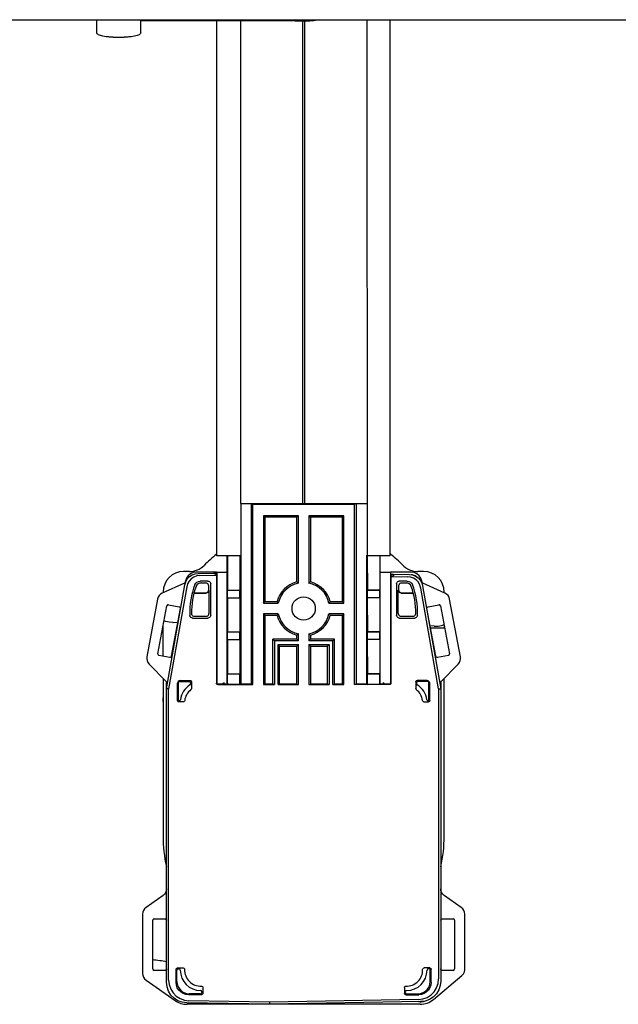
# Model space of a CAD drawing. Units: inches. Extents: x 3.6 to 41.5, y 3.9 to 46.
# Drawn here: x 10.2 to 14.5, y 8.4 to 15.6 of the extents above; entities that cross this region are included whole.
import ezdxf

# ---------------------------------------------------------------- set-up
doc = ezdxf.new("R2010")
doc.units = ezdxf.units.IN
doc.header["$MEASUREMENT"] = 0
doc.layers.add('DRAWING', color=7, linetype='Continuous')

msp = doc.modelspace()

# ---------------------------------------------------------------- linework, layer by layer
at = {"color": 7, "linetype": 'Continuous'}
for p, q in [((11.6011, 11.7146), (11.6011, 15.6225)), ((11.7775, 12.0959), (11.7765, 15.6225)), ((12.2265, 15.6225), (12.2265, 12.0959)), ((12.2407, 15.6225), (12.2407, 12.0959)), ((12.6962, 15.6225), (12.6994, 11.7147)), ((12.866, 11.7146), (12.866, 15.6225)), ((12.8661, 11.7146), (12.866, 15.6225)), ((11.7751, 14.668), (11.7775, 14.6688)), ((11.7775, 12.0959), (11.7775, 10.7797)), ((11.7775, 12.0959), (12.6925, 12.0959)), ((11.8525, 12.0959), (11.8525, 10.7797)), ((11.8639, 10.7759), (11.8639, 12.0922)), ((11.8639, 12.0922), (12.6061, 12.0922)), ((12.6061, 12.0922), (12.6175, 12.0959)), ((12.6061, 10.7759), (12.6061, 12.0922)), ((12.6175, 12.0959), (12.6175, 10.7797)), ((11.9411, 12.0073), (11.9411, 11.3696)), ((11.9411, 12.0073), (11.9525, 11.9959)), ((12.1964, 12.0073), (11.9411, 12.0073)), ((11.9525, 11.9959), (11.9525, 11.3809)), ((12.185, 11.9959), (11.9525, 11.9959)), ((12.1964, 12.0073), (12.185, 11.9959)), ((12.185, 11.5246), (12.185, 11.9959)), ((12.1964, 11.5156), (12.1964, 12.0073)), ((12.2736, 12.0073), (12.2736, 11.5156)), ((12.2736, 12.0073), (12.285, 11.9959)), ((12.5289, 12.0073), (12.2736, 12.0073)), ((12.285, 11.9959), (12.285, 11.5246)), ((12.5175, 11.9959), (12.285, 11.9959)), ((12.5289, 12.0073), (12.5175, 11.9959)), ((12.5175, 11.3809), (12.5175, 11.9959)), ((12.5289, 11.3696), (12.5289, 12.0073)), ((11.7751, 11.7146), (11.6011, 11.7146)), ((11.6775, 10.7897), (11.6775, 11.7146)), ((11.6798, 11.7147), (11.6801, 11.4649)), ((11.7706, 11.7147), (11.7698, 11.4649)), ((12.8661, 11.7146), (12.6921, 11.7146)), ((12.6925, 11.7146), (12.6925, 10.7797)), ((12.6994, 11.7147), (12.7002, 11.4649)), ((12.7902, 11.7147), (12.79, 11.4649)), ((12.7925, 10.7897), (12.7925, 11.7146)), ((11.4033, 11.6009), (11.36, 11.6009)), ((11.6006, 11.5959), (11.4514, 11.5959)), ((11.4656, 11.5869), (11.5787, 11.5889)), ((11.4788, 11.5714), (11.5987, 11.5735)), ((11.5966, 11.5889), (11.5787, 11.5889)), ((11.5787, 11.5889), (11.6025, 11.5773)), ((11.6025, 11.5773), (11.5966, 11.5889)), ((11.5987, 11.5735), (11.6025, 11.5773)), ((11.5987, 11.5735), (11.5987, 10.7859)), ((11.6006, 11.5811), (11.6006, 11.5959)), ((11.6006, 11.5959), (11.6025, 11.594)), ((11.6025, 11.594), (11.6025, 10.7897)), ((11.6775, 11.594), (11.6025, 11.594)), ((12.8675, 11.594), (12.7925, 11.594)), ((12.8675, 11.594), (12.8694, 11.5959)), ((12.8675, 11.594), (12.8675, 10.7897)), ((12.8735, 11.5801), (12.8675, 11.5686)), ((12.8675, 11.5686), (12.8713, 11.5648)), ((12.8675, 11.5686), (12.8914, 11.5682)), ((12.8694, 11.5959), (12.8694, 11.5769)), ((13.0186, 11.5959), (12.8694, 11.5959)), ((12.8694, 11.5769), (12.8718, 11.5769)), ((12.87, 11.5733), (12.87, 11.5764)), ((12.87, 11.5764), (12.8716, 11.5764)), ((12.8713, 11.5648), (12.8713, 10.7859)), ((12.8713, 11.5648), (12.9928, 11.5626)), ((12.8735, 11.5801), (12.8914, 11.5801)), ((12.8914, 11.5801), (12.8914, 11.5682)), ((12.8914, 11.5801), (13.006, 11.5781)), ((13.11, 11.6009), (13.0667, 11.6009)), ((11.3657, 11.5162), (11.2043, 11.4431)), ((11.235, 10.7459), (11.3688, 11.5043)), ((11.3821, 11.4888), (11.2507, 10.7446)), ((11.3728, 11.5307), (11.3714, 11.5235)), ((11.5225, 11.5159), (11.4755, 11.5159)), ((11.5372, 11.5306), (11.4793, 11.5306)), ((11.5425, 11.4659), (11.5425, 11.4959)), ((11.5572, 11.2813), (11.5572, 11.5106)), ((12.9129, 11.5106), (12.9129, 11.2813)), ((12.9275, 11.4959), (12.9275, 11.4659)), ((12.9907, 11.5306), (12.9329, 11.5306)), ((12.9945, 11.5159), (12.9475, 11.5159)), ((13.0986, 11.5235), (13.0973, 11.5307)), ((13.1027, 11.4955), (13.235, 10.7459)), ((13.2657, 11.4431), (13.1043, 11.5162)), ((11.21, 11.4509), (11.21, 11.4456)), ((11.4352, 11.4438), (11.5246, 11.4438)), ((11.4358, 11.4459), (11.5225, 11.4459)), ((11.5446, 11.4638), (11.5446, 11.2938)), ((11.6798, 11.4647), (11.6801, 11.4649)), ((11.6798, 11.4097), (11.6798, 11.4647)), ((11.6798, 11.4647), (11.7706, 11.4647)), ((11.6801, 11.4649), (11.7698, 11.4649)), ((11.7706, 11.4647), (11.7698, 11.4649)), ((11.7706, 11.4097), (11.7706, 11.4647)), ((12.6994, 11.4647), (12.7002, 11.4649)), ((12.6994, 11.4647), (12.6994, 11.4097)), ((12.7902, 11.4647), (12.6994, 11.4647)), ((12.7002, 11.4649), (12.79, 11.4649)), ((12.7902, 11.4647), (12.79, 11.4649)), ((12.7902, 11.4097), (12.7902, 11.4647)), ((12.9254, 11.2938), (12.9254, 11.4638)), ((12.9454, 11.4438), (13.0348, 11.4438)), ((12.9475, 11.4459), (13.0342, 11.4459)), ((13.2193, 10.7446), (13.0895, 11.48)), ((13.26, 11.4456), (13.26, 11.4509)), ((11.1701, 11.3995), (11.0914, 10.9793)), ((11.1717, 11.0011), (11.2372, 11.35)), ((11.2488, 11.358), (11.3275, 11.3433)), ((11.3275, 11.3433), (11.3311, 11.3418)), ((11.6798, 11.4097), (11.6801, 11.1599)), ((11.6798, 11.4097), (11.7706, 11.4097)), ((11.7706, 11.4097), (11.7698, 11.1599)), ((11.9411, 11.3696), (11.9525, 11.3809)), ((11.9411, 11.3696), (12.0504, 11.3696)), ((11.9525, 11.3809), (12.0414, 11.3809)), ((12.4197, 11.3696), (12.5289, 11.3696)), ((12.4287, 11.3809), (12.5175, 11.3809)), ((12.5289, 11.3696), (12.5175, 11.3809)), ((12.6994, 11.4097), (12.7002, 11.1599)), ((12.7902, 11.4097), (12.6994, 11.4097)), ((12.7902, 11.4097), (12.79, 11.1599)), ((13.1426, 11.3433), (13.2212, 11.358)), ((13.2329, 11.35), (13.2983, 11.0011)), ((13.3787, 10.9793), (13.2999, 11.3995)), ((11.3355, 11.3316), (11.27, 10.9827)), ((11.4372, 11.2738), (11.5246, 11.2738)), ((11.9411, 11.2923), (11.9411, 10.7759)), ((11.9411, 11.2923), (11.9525, 11.2809)), ((12.0504, 11.2923), (11.9411, 11.2923)), ((11.9525, 11.2809), (11.9525, 10.7797)), ((12.0414, 11.2809), (11.9525, 11.2809)), ((12.5289, 11.2923), (12.4197, 11.2923)), ((12.5175, 11.2809), (12.4287, 11.2809)), ((12.5289, 11.2923), (12.5175, 11.2809)), ((12.5175, 10.7797), (12.5175, 11.2809)), ((12.5289, 10.7759), (12.5289, 11.2923)), ((12.9454, 11.2738), (13.0329, 11.2738)), ((13.2, 10.9827), (13.1346, 11.3316)), ((11.21, 10.9838), (11.21, 11.2052)), ((11.2833, 11.2294), (11.3167, 11.2314)), ((11.425, 11.2613), (11.5372, 11.2613)), ((12.9329, 11.2613), (13.045, 11.2613)), ((13.1868, 11.2015), (13.1586, 11.2035)), ((13.26, 11.2052), (13.26, 11.1909)), ((11.6798, 11.1597), (11.6801, 11.1599)), ((11.6798, 11.1047), (11.6798, 11.1597)), ((11.6798, 11.1597), (11.7706, 11.1597)), ((11.6801, 11.1599), (11.7698, 11.1599)), ((11.7706, 11.1597), (11.7698, 11.1599)), ((11.7706, 11.1047), (11.7706, 11.1597)), ((12.185, 11.1067), (12.185, 11.1373)), ((12.1964, 11.0953), (12.1964, 11.1463)), ((12.2736, 11.1463), (12.2736, 11.0953)), ((12.285, 11.1373), (12.285, 11.1067)), ((12.6994, 11.1597), (12.7002, 11.1599)), ((12.6994, 11.1597), (12.6994, 11.1047)), ((12.7902, 11.1597), (12.6994, 11.1597)), ((12.7002, 11.1599), (12.79, 11.1599)), ((12.7902, 11.1597), (12.79, 11.1599)), ((12.7902, 11.1047), (12.7902, 11.1597)), ((13.161, 11.1909), (13.2627, 11.1909)), ((11.6798, 11.1047), (11.6801, 10.8549)), ((11.6798, 11.1047), (11.7706, 11.1047)), ((11.7706, 11.1047), (11.7698, 10.8549)), ((12.01, 10.7797), (12.01, 11.1067)), ((12.01, 11.1067), (12.0214, 11.0953)), ((12.185, 11.1067), (12.01, 11.1067)), ((12.0214, 11.0953), (12.0214, 10.7759)), ((12.1964, 11.0953), (12.0214, 11.0953)), ((12.0486, 10.7759), (12.0486, 11.0681)), ((12.06, 11.0567), (12.0486, 11.0681)), ((12.0486, 11.0681), (12.1964, 11.0681)), ((12.06, 10.7797), (12.06, 11.0567)), ((12.06, 11.0567), (12.185, 11.0567)), ((12.185, 11.1067), (12.1964, 11.0953)), ((12.185, 11.0567), (12.1964, 11.0681)), ((12.185, 10.7797), (12.185, 11.0567)), ((12.1964, 10.7759), (12.1964, 11.0681)), ((12.285, 11.1067), (12.2736, 11.0953)), ((12.4486, 11.0953), (12.2736, 11.0953)), ((12.2736, 11.0681), (12.2736, 10.7759)), ((12.285, 11.0567), (12.2736, 11.0681)), ((12.2736, 11.0681), (12.4214, 11.0681)), ((12.46, 11.1067), (12.285, 11.1067)), ((12.285, 11.0567), (12.285, 10.7797)), ((12.285, 11.0567), (12.41, 11.0567)), ((12.41, 11.0567), (12.4214, 11.0681)), ((12.41, 10.7797), (12.41, 11.0567)), ((12.4214, 11.0681), (12.4214, 10.7759)), ((12.46, 11.1067), (12.4486, 11.0953)), ((12.4486, 10.7759), (12.4486, 11.0953)), ((12.46, 10.7797), (12.46, 11.1067)), ((12.6994, 11.1047), (12.7002, 10.8549)), ((12.7902, 11.1047), (12.6994, 11.1047)), ((12.7902, 11.1047), (12.79, 10.8549)), ((11.2584, 10.9747), (11.1797, 10.9894)), ((13.2903, 10.9894), (13.2117, 10.9747)), ((11.1074, 10.9263), (11.2322, 10.7989)), ((11.2623, 10.9747), (11.2584, 10.9747)), ((13.2117, 10.9747), (13.2078, 10.9747)), ((13.2379, 10.7989), (13.3626, 10.9263)), ((11.6798, 10.8547), (11.6801, 10.8549)), ((11.6798, 10.7874), (11.6798, 10.8547)), ((11.6798, 10.8547), (11.7706, 10.8547)), ((11.6801, 10.8549), (11.7698, 10.8549)), ((11.7706, 10.8547), (11.7698, 10.8549)), ((11.7706, 10.7774), (11.7706, 10.8547)), ((12.6994, 10.8547), (12.7002, 10.8549)), ((12.6994, 10.8547), (12.6994, 10.7774)), ((12.7902, 10.8547), (12.6994, 10.8547)), ((12.7002, 10.8549), (12.79, 10.8549)), ((12.7902, 10.8547), (12.79, 10.8549)), ((12.7902, 10.7874), (12.7902, 10.8547)), ((11.21, 10.8215), (11.21, 9.671)), ((11.235, 8.6064), (11.235, 10.7919)), ((11.315, 10.6609), (11.315, 10.7857)), ((11.3214, 10.6673), (11.3214, 10.7857)), ((11.335, 10.8057), (11.4071, 10.8057)), ((11.335, 10.7993), (11.4007, 10.7993)), ((11.4107, 10.7893), (11.4107, 10.782)), ((11.4171, 10.7957), (11.4171, 10.7476)), ((11.6087, 10.7759), (11.8639, 10.7759)), ((11.6675, 10.7797), (11.6125, 10.7797)), ((11.7706, 10.7774), (11.6698, 10.7774)), ((11.7706, 10.7774), (11.7775, 10.7797)), ((11.8525, 10.7797), (11.7775, 10.7797)), ((11.8525, 10.7797), (11.8639, 10.7759)), ((11.9411, 10.7759), (11.9525, 10.7797)), ((11.9411, 10.7759), (12.0214, 10.7759)), ((12.01, 10.7797), (11.9525, 10.7797)), ((12.0214, 10.7759), (12.01, 10.7797)), ((12.0486, 10.7759), (12.06, 10.7797)), ((12.0486, 10.7759), (12.1964, 10.7759)), ((12.185, 10.7797), (12.06, 10.7797)), ((12.185, 10.7797), (12.1964, 10.7759)), ((12.2736, 10.7759), (12.285, 10.7797)), ((12.2736, 10.7759), (12.4214, 10.7759)), ((12.41, 10.7797), (12.285, 10.7797)), ((12.4214, 10.7759), (12.41, 10.7797)), ((12.4486, 10.7759), (12.46, 10.7797)), ((12.4486, 10.7759), (12.5289, 10.7759)), ((12.5175, 10.7797), (12.46, 10.7797)), ((12.5175, 10.7797), (12.5289, 10.7759)), ((12.6061, 10.7759), (12.6175, 10.7797)), ((12.8613, 10.7759), (12.6061, 10.7759)), ((12.6925, 10.7797), (12.6175, 10.7797)), ((12.6925, 10.7797), (12.6994, 10.7774)), ((12.8002, 10.7774), (12.6994, 10.7774)), ((12.7938, 10.7958), (12.7925, 10.796)), ((12.8575, 10.7797), (12.8025, 10.7797)), ((13.0529, 10.7957), (13.0529, 10.7476)), ((13.0593, 10.7893), (13.0593, 10.782)), ((13.135, 10.8057), (13.0629, 10.8057)), ((13.135, 10.7993), (13.0693, 10.7993)), ((13.1487, 10.6673), (13.1487, 10.7857)), ((13.155, 10.6609), (13.155, 10.7857)), ((13.235, 10.7919), (13.235, 8.6151)), ((13.26, 9.671), (13.26, 10.8215)), ((11.2507, 10.7446), (11.235, 10.7459)), ((11.2507, 8.6219), (11.2507, 10.7446)), ((13.2193, 10.7446), (13.235, 10.7459)), ((13.2193, 10.7446), (13.2193, 8.6306)), ((11.2101, 10.6709), (11.21, 10.6797)), ((11.3578, 10.6509), (11.325, 10.6509)), ((13.1122, 10.6509), (13.145, 10.6509)), ((11.2094, 9.238), (11.0856, 9.1513)), ((13.3844, 9.1513), (13.2606, 9.238)), ((11.06, 9.1022), (11.06, 8.6716)), ((11.135, 8.7034), (11.135, 9.0584)), ((11.145, 9.0684), (11.225, 9.0684)), ((13.245, 9.0684), (13.325, 9.0684)), ((13.335, 9.0584), (13.335, 8.7034)), ((13.41, 8.7008), (13.41, 9.1022)), ((11.225, 8.6934), (11.145, 8.6934)), ((11.305, 8.6059), (11.305, 8.7009)), ((11.3114, 8.6123), (11.3114, 8.6946)), ((11.315, 8.7109), (11.357, 8.7109)), ((11.3214, 8.7046), (11.325, 8.7046)), ((13.155, 8.7109), (13.113, 8.7109)), ((13.1487, 8.7046), (13.145, 8.7046)), ((13.1587, 8.6123), (13.1587, 8.6946)), ((13.165, 8.6059), (13.165, 8.7009)), ((13.325, 8.6934), (13.245, 8.6934)), ((11.0856, 8.6225), (11.299, 8.4731)), ((13.1814, 8.481), (13.3886, 8.6549)), ((11.5, 8.568), (11.5, 8.5259)), ((12.97, 8.568), (12.97, 8.5259)), ((11.49, 8.5159), (11.395, 8.5159)), ((11.985, 8.4617), (11.3981, 8.4719)), ((11.4837, 8.5223), (11.4014, 8.5223)), ((11.4937, 8.5359), (11.4937, 8.5323)), ((13.072, 8.4806), (11.985, 8.4617)), ((12.9764, 8.5359), (12.9764, 8.5323)), ((12.98, 8.5159), (13.075, 8.5159)), ((12.9864, 8.5223), (13.0687, 8.5223)), ((11.985, 8.4459), (11.3824, 8.4565)), ((13.085, 8.4459), (11.385, 8.4459)), ((13.0877, 8.4652), (11.985, 8.4459)), ((11.985, 8.4617), (11.985, 8.4459)), ((13.085, 8.4649), (13.0735, 8.4649))]:
    msp.add_line(p, q, dxfattribs=at)
for points in [[(11.3688, 11.5043), (11.3753, 11.5261), (11.3868, 11.5462), (11.4024, 11.5629), (11.4214, 11.5757), (11.443, 11.5839), (11.4656, 11.5869)], [(11.4514, 11.5959), (11.4295, 11.5929), (11.4093, 11.584), (11.3923, 11.5699), (11.3798, 11.5516), (11.3728, 11.5307)], [(11.4788, 11.5714), (11.4563, 11.5684), (11.4346, 11.5602), (11.4156, 11.5475), (11.4, 11.5307), (11.3885, 11.5106), (11.3821, 11.4888)], [(13.0895, 11.48), (13.0831, 11.5018), (13.0716, 11.5219), (13.056, 11.5387), (13.037, 11.5515), (13.0153, 11.5597), (12.9928, 11.5626)], [(13.006, 11.5781), (13.0285, 11.5751), (13.0502, 11.567), (13.0692, 11.5542), (13.0848, 11.5374), (13.0963, 11.5173), (13.1027, 11.4955)], [(13.0973, 11.5307), (13.0902, 11.5516), (13.0777, 11.5699), (13.0607, 11.584), (13.0405, 11.5929), (13.0186, 11.5959)], [(11.3714, 11.5235), (11.3704, 11.5205), (11.3684, 11.518), (11.3657, 11.5162)], [(11.442, 11.5051), (11.448, 11.5155), (11.4567, 11.5236), (11.4675, 11.5288), (11.4793, 11.5306)], [(11.488, 11.518), (11.476, 11.5162), (11.4651, 11.5109), (11.4563, 11.5025), (11.4505, 11.4919)], [(11.5425, 11.4959), (11.5415, 11.5021), (11.5387, 11.5077), (11.5343, 11.5121), (11.5287, 11.515), (11.5225, 11.5159)], [(11.5372, 11.5306), (11.5434, 11.5296), (11.549, 11.5268), (11.5534, 11.5224), (11.5562, 11.5168), (11.5572, 11.5106)], [(12.1964, 11.5156), (12.1926, 11.5186), (12.1888, 11.5216), (12.185, 11.5246)], [(12.2736, 11.5156), (12.2774, 11.5186), (12.2812, 11.5216), (12.285, 11.5246)], [(12.9129, 11.5106), (12.9138, 11.5168), (12.9167, 11.5224), (12.9211, 11.5268), (12.9267, 11.5296), (12.9329, 11.5306)], [(12.9475, 11.5159), (12.9413, 11.515), (12.9358, 11.5121), (12.9313, 11.5077), (12.9285, 11.5021), (12.9275, 11.4959)], [(13.0196, 11.4919), (13.0137, 11.5025), (13.0049, 11.5109), (12.994, 11.5162), (12.9821, 11.518)], [(12.9907, 11.5306), (13.0025, 11.5288), (13.0133, 11.5236), (13.0221, 11.5155), (13.028, 11.5051)], [(13.1043, 11.5162), (13.1017, 11.518), (13.0997, 11.5205), (13.0986, 11.5235)], [(11.2043, 11.4431), (11.1921, 11.4356), (11.1819, 11.4255), (11.1745, 11.4132), (11.1701, 11.3995)], [(11.5225, 11.4459), (11.5287, 11.4469), (11.5343, 11.4498), (11.5387, 11.4542), (11.5415, 11.4598), (11.5425, 11.4659)], [(11.5446, 11.4638), (11.5436, 11.4577), (11.5408, 11.4521), (11.5364, 11.4477), (11.5308, 11.4448), (11.5246, 11.4438)], [(12.9454, 11.4438), (12.9392, 11.4448), (12.9337, 11.4477), (12.9293, 11.4521), (12.9264, 11.4577), (12.9254, 11.4638)], [(12.9275, 11.4659), (12.9285, 11.4598), (12.9313, 11.4542), (12.9358, 11.4498), (12.9413, 11.4469), (12.9475, 11.4459)], [(13.2999, 11.3995), (13.2956, 11.4132), (13.2881, 11.4255), (13.278, 11.4356), (13.2657, 11.4431)], [(11.3311, 11.3418), (11.3339, 11.3391), (11.3354, 11.3355), (11.3355, 11.3316)], [(12.0504, 11.3696), (12.0474, 11.3733), (12.0444, 11.3771), (12.0414, 11.3809)], [(12.4197, 11.3696), (12.4227, 11.3733), (12.4257, 11.3771), (12.4287, 11.3809)], [(13.1346, 11.3316), (13.1346, 11.3355), (13.1362, 11.3391), (13.1389, 11.3418), (13.1426, 11.3433)], [(11.425, 11.2613), (11.419, 11.2622), (11.4135, 11.2649), (11.4092, 11.2691), (11.4062, 11.2744), (11.405, 11.2804)], [(11.4172, 11.2934), (11.4183, 11.2873), (11.4212, 11.2819), (11.4256, 11.2776), (11.4311, 11.2748), (11.4372, 11.2738)], [(11.5246, 11.2738), (11.5308, 11.2748), (11.5364, 11.2777), (11.5408, 11.2821), (11.5436, 11.2877), (11.5446, 11.2938)], [(11.5572, 11.2813), (11.5562, 11.2751), (11.5534, 11.2695), (11.549, 11.2651), (11.5434, 11.2623), (11.5372, 11.2613)], [(12.0504, 11.2923), (12.0474, 11.2886), (12.0444, 11.2848), (12.0414, 11.2809)], [(12.4197, 11.2923), (12.4227, 11.2886), (12.4257, 11.2848), (12.4287, 11.2809)], [(12.9329, 11.2613), (12.9267, 11.2623), (12.9211, 11.2651), (12.9167, 11.2695), (12.9138, 11.2751), (12.9129, 11.2813)], [(12.9254, 11.2938), (12.9264, 11.2877), (12.9293, 11.2821), (12.9337, 11.2777), (12.9392, 11.2748), (12.9454, 11.2738)], [(13.0329, 11.2738), (13.039, 11.2748), (13.0445, 11.2776), (13.0489, 11.2819), (13.0518, 11.2873), (13.0529, 11.2934)], [(13.065, 11.2804), (13.0638, 11.2744), (13.0609, 11.2691), (13.0565, 11.2649), (13.051, 11.2622), (13.045, 11.2613)], [(11.2808, 11.2293), (11.2532, 11.231), (11.2303, 11.2352), (11.2167, 11.2406)], [(11.2808, 11.2293), (11.2816, 11.2293), (11.2824, 11.2293), (11.2833, 11.2294)], [(13.1868, 11.2015), (13.1876, 11.2015), (13.1884, 11.2015), (13.1893, 11.2015)], [(13.1893, 11.2015), (13.2167, 11.2028), (13.2396, 11.2064), (13.2548, 11.2114), (13.2582, 11.2151)], [(12.1964, 11.1463), (12.1926, 11.1433), (12.1888, 11.1403), (12.185, 11.1373)], [(12.2736, 11.1463), (12.2774, 11.1433), (12.2812, 11.1403), (12.285, 11.1373)], [(11.27, 10.9827), (11.2686, 10.9791), (11.2659, 10.9763), (11.2623, 10.9747)], [(13.2078, 10.9747), (13.2042, 10.9763), (13.2015, 10.9791), (13.2, 10.9827)], [(11.0914, 10.9793), (11.0904, 10.965), (11.0929, 10.9509), (11.0987, 10.9377), (11.1074, 10.9263)], [(13.3626, 10.9263), (13.3713, 10.9377), (13.3771, 10.9509), (13.3796, 10.965), (13.3787, 10.9793)], [(11.2322, 10.7989), (11.2337, 10.7968), (11.2347, 10.7944), (11.235, 10.7919)], [(11.4107, 10.7893), (11.41, 10.7931), (11.4078, 10.7964), (11.4046, 10.7986), (11.4007, 10.7993)], [(11.406, 10.7734), (11.4085, 10.7757), (11.4102, 10.7786), (11.4107, 10.782)], [(11.4071, 10.8057), (11.4109, 10.8049), (11.4142, 10.8027), (11.4164, 10.7995), (11.4171, 10.7957)], [(11.6087, 10.7759), (11.6049, 10.7766), (11.6017, 10.7788), (11.5995, 10.7821), (11.5987, 10.7859)], [(11.6125, 10.7797), (11.6087, 10.7805), (11.6054, 10.7826), (11.6033, 10.7859), (11.6025, 10.7897)], [(11.647, 10.7797), (11.6471, 10.783), (11.649, 10.787), (11.6525, 10.7897), (11.6568, 10.7907)], [(11.6675, 10.7797), (11.6714, 10.7805), (11.6746, 10.7826), (11.6768, 10.7859), (11.6775, 10.7897)], [(11.6798, 10.7874), (11.6791, 10.7836), (11.6769, 10.7803), (11.6736, 10.7781), (11.6698, 10.7774)], [(12.8002, 10.7774), (12.7964, 10.7781), (12.7932, 10.7803), (12.791, 10.7836), (12.7902, 10.7874)], [(12.8025, 10.7797), (12.7987, 10.7805), (12.7954, 10.7826), (12.7933, 10.7859), (12.7925, 10.7897)], [(12.8132, 10.7907), (12.8176, 10.7897), (12.821, 10.787), (12.823, 10.783), (12.823, 10.7797)], [(12.8575, 10.7797), (12.8614, 10.7805), (12.8646, 10.7826), (12.8668, 10.7859), (12.8675, 10.7897)], [(12.8713, 10.7859), (12.8706, 10.7821), (12.8684, 10.7788), (12.8651, 10.7766), (12.8613, 10.7759)], [(13.0529, 10.7957), (13.0537, 10.7995), (13.0559, 10.8027), (13.0591, 10.8049), (13.0629, 10.8057)], [(13.0693, 10.7993), (13.0655, 10.7986), (13.0622, 10.7964), (13.0601, 10.7931), (13.0593, 10.7893)], [(13.0593, 10.782), (13.0599, 10.7786), (13.0615, 10.7757), (13.064, 10.7734)], [(13.235, 10.7919), (13.2354, 10.7944), (13.2363, 10.7968), (13.2379, 10.7989)], [(11.4171, 10.7476), (11.4166, 10.7446), (11.4153, 10.7418), (11.4132, 10.7396)], [(13.0569, 10.7396), (13.0548, 10.7418), (13.0534, 10.7446), (13.0529, 10.7476)], [(11.21, 10.6534), (11.21, 10.6622), (11.2101, 10.6709)], [(11.325, 10.6509), (11.3212, 10.6517), (11.3179, 10.6539), (11.3158, 10.6571), (11.315, 10.6609)], [(11.3289, 10.6576), (11.325, 10.6596), (11.3223, 10.6631), (11.3214, 10.6673)], [(11.3364, 10.666), (11.3351, 10.6623), (11.3325, 10.6593), (11.3289, 10.6576)], [(11.3289, 10.6576), (11.3295, 10.6572), (11.33, 10.6568), (11.3306, 10.6565)], [(11.3678, 10.6598), (11.3667, 10.6563), (11.3645, 10.6535), (11.3614, 10.6516), (11.3578, 10.6509)], [(13.1122, 10.6509), (13.1087, 10.6516), (13.1056, 10.6535), (13.1033, 10.6563), (13.1023, 10.6598)], [(13.1411, 10.6576), (13.1376, 10.6593), (13.135, 10.6623), (13.1337, 10.666)], [(13.1395, 10.6565), (13.14, 10.6568), (13.1406, 10.6572), (13.1411, 10.6576)], [(13.1411, 10.6576), (13.145, 10.6596), (13.1477, 10.6631), (13.1487, 10.6673)], [(13.155, 10.6609), (13.1543, 10.6571), (13.1521, 10.6539), (13.1488, 10.6517), (13.145, 10.6509)], [(11.235, 9.2872), (11.2333, 9.2729), (11.2282, 9.2595), (11.2201, 9.2476), (11.2094, 9.238)], [(13.2606, 9.238), (13.2499, 9.2476), (13.2418, 9.2595), (13.2367, 9.2729), (13.235, 9.2872)], [(11.0856, 9.1513), (11.0749, 9.1417), (11.0668, 9.1299), (11.0617, 9.1164), (11.06, 9.1022)], [(13.41, 9.1022), (13.4083, 9.1164), (13.4032, 9.1299), (13.3951, 9.1417), (13.3844, 9.1513)], [(11.225, 9.0684), (11.2288, 9.0677), (11.2321, 9.0655), (11.2343, 9.0623), (11.235, 9.0584)], [(13.235, 9.0584), (13.2358, 9.0623), (13.238, 9.0655), (13.2412, 9.0677), (13.245, 9.0684)], [(11.235, 8.7034), (11.2343, 8.6996), (11.2321, 8.6964), (11.2288, 8.6942), (11.225, 8.6934)], [(11.305, 8.7009), (11.3058, 8.7048), (11.308, 8.708), (11.3112, 8.7102), (11.315, 8.7109)], [(11.3214, 8.7046), (11.3176, 8.7038), (11.3143, 8.7017), (11.3121, 8.6984), (11.3114, 8.6946)], [(11.335, 8.6947), (11.3343, 8.6984), (11.3321, 8.7017), (11.3288, 8.7038), (11.325, 8.7046)], [(11.357, 8.7109), (11.3609, 8.7101), (11.3643, 8.7079), (11.3664, 8.7045), (11.367, 8.7006)], [(13.103, 8.7006), (13.1036, 8.7045), (13.1058, 8.7079), (13.1091, 8.7101), (13.113, 8.7109)], [(13.145, 8.7046), (13.1412, 8.7038), (13.138, 8.7017), (13.1358, 8.6984), (13.135, 8.6947)], [(13.1587, 8.6946), (13.1579, 8.6984), (13.1557, 8.7017), (13.1524, 8.7038), (13.1487, 8.7046)], [(13.155, 8.7109), (13.1588, 8.7102), (13.1621, 8.708), (13.1643, 8.7048), (13.165, 8.7009)], [(13.245, 8.6934), (13.2412, 8.6942), (13.238, 8.6964), (13.2358, 8.6996), (13.235, 8.7034)], [(13.3886, 8.6549), (13.4002, 8.6678), (13.4075, 8.6836), (13.41, 8.7008)], [(11.06, 8.6716), (11.0617, 8.6574), (11.0668, 8.6439), (11.0749, 8.6321), (11.0856, 8.6225)], [(11.2507, 8.6219), (11.2543, 8.5892), (11.2653, 8.5574), (11.2829, 8.529), (11.3058, 8.5057), (11.3339, 8.4876), (11.3655, 8.4761), (11.3981, 8.4719)], [(11.3114, 8.6123), (11.3136, 8.5925), (11.3203, 8.5733), (11.3311, 8.5561), (11.3451, 8.542), (11.3623, 8.5312), (11.3816, 8.5245), (11.4014, 8.5223)], [(13.0687, 8.5223), (13.0884, 8.5245), (13.1077, 8.5312), (13.1249, 8.542), (13.1389, 8.5561), (13.1497, 8.5733), (13.1565, 8.5925), (13.1587, 8.6123)], [(13.072, 8.4806), (13.1045, 8.4848), (13.1361, 8.4963), (13.1642, 8.5144), (13.1871, 8.5377), (13.2048, 8.5661), (13.2157, 8.5979), (13.2193, 8.6306)], [(13.235, 8.6151), (13.2314, 8.5825), (13.2205, 8.5507), (13.2028, 8.5223), (13.1799, 8.499), (13.1518, 8.4808), (13.1202, 8.4694), (13.0877, 8.4652)], [(11.3824, 8.4565), (11.3498, 8.4606), (11.3182, 8.4721), (11.2901, 8.4903), (11.2672, 8.5136), (11.2496, 8.542), (11.2386, 8.5738), (11.235, 8.6064)], [(11.395, 8.5159), (11.3752, 8.5181), (11.356, 8.5249), (11.3388, 8.5357), (11.3247, 8.5497), (11.3139, 8.5669), (11.3072, 8.5862), (11.305, 8.6059)], [(11.4937, 8.5359), (11.4929, 8.5397), (11.4908, 8.543), (11.4875, 8.5452), (11.4837, 8.5459)], [(11.4896, 8.578), (11.4936, 8.5773), (11.497, 8.5752), (11.4992, 8.5719), (11.5, 8.568)], [(12.97, 8.568), (12.9708, 8.5719), (12.9731, 8.5752), (12.9765, 8.5773), (12.9804, 8.578)], [(12.9863, 8.5459), (12.9825, 8.5452), (12.9793, 8.543), (12.9771, 8.5397), (12.9764, 8.5359)], [(13.165, 8.6059), (13.1628, 8.5862), (13.1561, 8.5669), (13.1453, 8.5497), (13.1313, 8.5357), (13.1141, 8.5249), (13.0948, 8.5181), (13.075, 8.5159)], [(11.4837, 8.5223), (11.4874, 8.5231), (11.4907, 8.5252), (11.4929, 8.5285), (11.4937, 8.5323)], [(11.5, 8.5259), (11.4993, 8.5221), (11.4971, 8.5189), (11.4938, 8.5167), (11.49, 8.5159)], [(12.98, 8.5159), (12.9762, 8.5167), (12.973, 8.5189), (12.9708, 8.5221), (12.97, 8.5259)], [(12.9764, 8.5323), (12.9771, 8.5285), (12.9793, 8.5252), (12.9826, 8.5231), (12.9864, 8.5223)]]:
    msp.add_lwpolyline(points, dxfattribs=at)
msp.add_circle((12.235, 11.3309), 0.0848, dxfattribs=at)
for centre, radius, start, end in [((12.235, 10.9209), 1.025, 128.26232, 135.05862), ((12.235, 10.9209), 1.025, 44.94138, 51.8938), ((11.4033, 11.7509), 0.15, 270.00048, 315.05862), ((13.0667, 11.7509), 0.15, 222.23882, 269.99883), ((11.36, 11.4509), 0.15, 90, 180), ((13.0186, 11.5159), 0.061, 46.62971, 90), ((13.0186, 11.5159), 0.0605, 49.25569, 89.20114), ((13.11, 11.4509), 0.15, 0, 90), ((11.9565, 11.305), 0.552, 158.74362, 182.55596), ((11.9565, 11.305), 0.5394, 159.72662, 181.23068), ((12.235, 11.3309), 0.2, 104.47751, 165.52249), ((12.235, 11.3309), 0.1886, 101.81674, 168.18326), ((12.235, 11.3309), 0.1886, 11.81674, 78.18326), ((12.235, 11.3309), 0.2, 14.47751, 75.52249), ((12.5136, 11.305), 0.5394, 358.76932, 20.27338), ((12.5136, 11.305), 0.552, 357.44404, 21.25638), ((11.247, 11.3482), 0.01, 79.38034, 169.38034), ((13.223, 11.3482), 0.01, 10.61966, 100.61966), ((12.235, 11.3309), 0.2, 194.47751, 255.52249), ((12.235, 11.3309), 0.1886, 191.81674, 258.18326), ((12.235, 11.3309), 0.1886, 281.81674, 348.18326), ((12.235, 11.3309), 0.2, 284.47751, 345.52249), ((11.1816, 10.9993), 0.01, 169.38034, 259.38034), ((13.2885, 10.9993), 0.01, 280.61966, 10.61966), ((11.335, 10.7857), 0.02, 90, 180), ((11.335, 10.7857), 0.0136, 90, 180), ((11.485, 10.6459), 0.15, 121.79157, 172.32721), ((12.985, 10.6459), 0.15, 7.67279, 58.20843), ((13.135, 10.7857), 0.02, 0, 90), ((13.135, 10.7857), 0.0136, 0, 90), ((11.485, 10.6459), 0.1181, 127.47908, 173.27787), ((12.985, 10.6459), 0.1181, 6.72213, 52.52092), ((12.235, 9.6709), 1.025, 179.9997, 192.53059), ((12.235, 9.6709), 1.025, 347.45832, 0.00085), ((11.145, 9.0584), 0.01, 90, 180), ((13.325, 9.0584), 0.01, 0, 90), ((11.0877, 8.0833), 0.6875, 77.61653, 86.05342), ((11.145, 8.7034), 0.01, 180, 270), ((11.485, 8.6959), 0.15, 180.48621, 269.51379), ((11.485, 8.6959), 0.1181, 177.75568, 272.24432), ((12.985, 8.6959), 0.1181, 267.75568, 2.24432), ((12.985, 8.6959), 0.15, 270.48621, 359.51379), ((13.325, 8.7034), 0.01, 270, 0), ((11.385, 8.5959), 0.15, 235, 270), ((13.085, 8.5959), 0.15, 270, 310), ((13.085, 8.5959), 0.131, 270, 283.57481)]:
    msp.add_arc(centre, radius, start, end, dxfattribs=at)
at = {"layer": 'DRAWING', "linetype": 'Continuous'}
for p, q in [((8.9367, 15.6225), (18.3517, 15.6225)), ((10.7267, 15.5266), (10.7267, 15.6225)), ((11.0467, 15.5266), (11.0467, 15.6175)), ((11.0467, 15.6175), (12.1568, 15.6175)), ((10.8467, 15.4955), (10.9267, 15.4955))]:
    msp.add_line(p, q, dxfattribs=at)
msp.add_arc((12.2267, 16.2675), 0.655, 260.44799, 279.55201, dxfattribs=at)
for points, start_tangent, end_tangent in [([(10.8467, 15.4955), (10.82, 15.4963), (10.7946, 15.4986), (10.7718, 15.5023), (10.7529, 15.5072), (10.7385, 15.5131), (10.7297, 15.5196), (10.7267, 15.5266)], (-1, 0), (0, 1)), ([(11.0467, 15.5266), (11.0437, 15.5196), (11.0348, 15.5131), (11.0205, 15.5072), (11.0015, 15.5023), (10.9787, 15.4986), (10.9534, 15.4963), (10.9267, 15.4955)], (0, -1), (-1, 0))]:
    msp.add_spline(points, degree=3, dxfattribs=dict(at, start_tangent=start_tangent, end_tangent=end_tangent))

doc.saveas('drawing.dxf')
